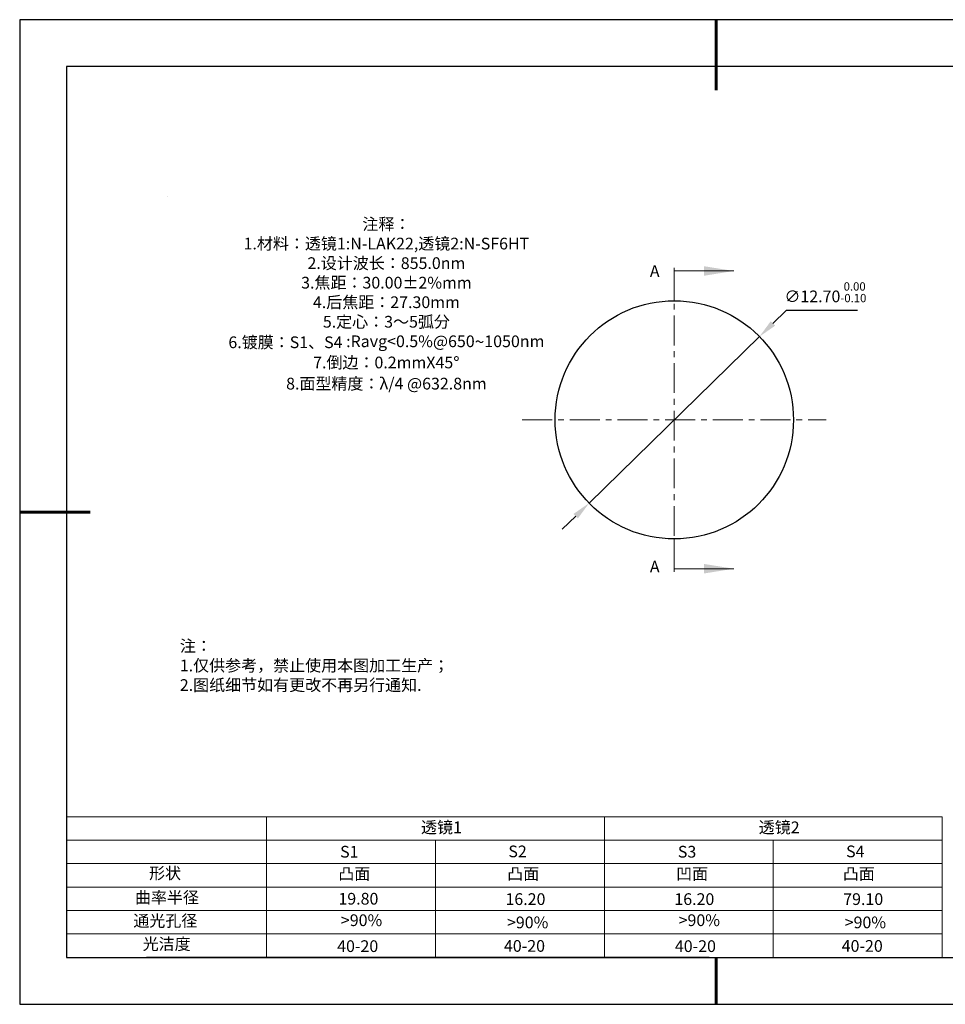
# Model space of a CAD drawing. Units: millimetres. Extents: x 0 to 297, y -2 to 208.
# Drawn here: x 0 to 197, y -2 to 208 of the extents above; entities that cross this region are included whole.
import ezdxf

# ---------------------------------------------------------------- set-up
doc = ezdxf.new("R2010")
doc.units = ezdxf.units.MM
doc.header["$PDSIZE"] = -1
doc.linetypes.add('CENTER', pattern=[10.16, 6.35, -1.27, 1.27, -1.27])
for name, color, linetype in [('1轮廓实线层', 7, 'Continuous'), ('6文字层', 3, 'Continuous'), ('细实线层', 7, 'Continuous')]:
    doc.layers.add(name, color=color, linetype=linetype)
for name, color, linetype, lineweight in [('2细线层', 4, 'Continuous', 15), ('3中心线层', 1, 'CENTER', 9), ('7标注层', 4, 'Continuous', 5), ('粗实线层', 7, 'Continuous', 25)]:
    doc.layers.add(name, color=color, linetype=linetype, lineweight=lineweight)
doc.styles.add('TH-GBD2M', font='calibri.ttf', dxfattribs={"width": 0.8, "height": 2.5})
doc.styles.add('标准', font='txt', dxfattribs={"height": 9.59})
doc.dimstyles.new('ISO-25', dxfattribs={"dimtxt": 2.5, "dimasz": 4, "dimexe": 1.25, "dimexo": 0.625, "dimtad": 1, "dimdsep": 46, "dimtxsty": 'Standard', "dimcen": 2.5, "dimadec": 0, "dimazin": 0, "dimtfac": 1, "dimtmove": 0, "dimatfit": 3, "dimfxl": 1, "dimarcsym": 0})

# ---------------------------------------------------------------- blocks, each defined once
blk = doc.blocks.new('*X5')
at = {"layer": '粗实线层', "lineweight": 60}
for p, q in [((0, 105), (0, 90)), ((-148.5, 0), (-133.5, 0)), ((0, -105), (0, -95))]:
    blk.add_line(p, q, dxfattribs=at)
at = {"layer": '粗实线层'}
for p, q in [((-138.5, 95), (-138.5, -95)), ((138.5, 95), (-138.5, 95)), ((-138.5, -95), (138.5, -95))]:
    blk.add_line(p, q, dxfattribs=at)
at = {"layer": '细实线层'}
for p, q in [((148.5, 105), (-148.5, 105)), ((-148.5, 105), (-148.5, -105)), ((-148.5, -105), (148.5, -105))]:
    blk.add_line(p, q, dxfattribs=at)
blk = doc.blocks.new('*D17')
at = {"layer": '7标注层', "color": 0, "lineweight": -2, "transparency": 16777216}
for p, q in [((163.03, 146.2), (160.17, 143.4)), ((178.17, 146.2), (163.03, 146.2)), ((120.98, 105.09), (157.3, 140.6)), ((118.12, 102.29), (115.26, 99.5))]:
    blk.add_line(p, q, dxfattribs=at)
at = {"layer": '7标注层', "color": 0, "transparency": 16777216}
for points in [[(159.7, 143.88), (160.63, 142.92), (157.3, 140.6)], [(117.65, 102.77), (118.59, 101.82), (120.98, 105.09)]]:
    blk.add_solid(points, dxfattribs=at)
at = {"layer": 'Defpoints', "color": 0, "transparency": 16777216}
for p in [(157.3, 140.6), (120.98, 105.09)]:
    blk.add_point(p, dxfattribs=at)
at = {"layer": '7标注层', "color": 0, "transparency": 16777216, "insert": (171.36, 150.06), "char_height": 2.5, "attachment_point": 5, "style": 'TH-GBD2M'}
blk.add_mtext('∅12.70{}{\\H0.71x;\\C3;\\S 0.00^ -0.10;}', dxfattribs=at)

msp = doc.modelspace()

# ---------------------------------------------------------------- linework, layer by layer
at = {"color": 7, "linetype": 'Continuous', "lineweight": 25}
msp.add_circle((139.142, 122.847), 25.4, dxfattribs=at)
msp.add_circle((139.142, 122.847), 25.4, dxfattribs=at)
msp.add_circle((139.142, 122.847), 25.4, dxfattribs=at)
at = {"layer": '1轮廓实线层'}
msp.add_line((146.597, 8.194), (286.597, 8.194), dxfattribs=at)
at = {"layer": '2细线层'}
for p, q in [((9.597, 38.194), (196.243, 38.194)), ((52.243, 38.194), (52.243, 8.194)), ((124.243, 38.194), (124.243, 8.194)), ((196.243, 38.194), (196.243, 8.194)), ((9.597, 33.194), (196.243, 33.194)), ((88.243, 33.194), (88.243, 8.194)), ((160.243, 33.194), (160.243, 8.194)), ((9.597, 28.194), (196.243, 28.194)), ((9.597, 23.194), (196.243, 23.194)), ((9.597, 18.194), (196.243, 18.194)), ((9.597, 13.194), (196.243, 13.194))]:
    msp.add_line(p, q, dxfattribs=at)
at = {"layer": '3中心线层'}
for p, q in [((139.142, 155.247), (139.142, 90.447)), ((106.742, 122.847), (171.542, 122.847))]:
    msp.add_line(p, q, dxfattribs=at)
at = {"layer": '6文字层', "color": 0}
msp.add_line((146.597, 8.194), (26.597, 8.194), dxfattribs=at)
at = {"layer": '7标注层'}
for p, q in [((31.057, 170.495), (31.057, 170.495)), ((139.142, 154.597), (139.142, 148.247)), ((139.142, 154.597), (151.842, 154.597)), ((139.142, 154.597), (139.142, 148.247)), ((139.142, 154.597), (151.842, 154.597)), ((139.142, 91.097), (139.142, 97.447)), ((139.142, 91.097), (139.142, 97.447)), ((139.142, 91.097), (151.842, 91.097)), ((139.142, 91.097), (151.842, 91.097))]:
    msp.add_line(p, q, dxfattribs=at)
for points in [[(151.842, 154.597), (145.492, 153.581), (145.492, 155.613)], [(151.842, 154.597), (145.492, 153.581), (145.492, 155.613)], [(151.842, 91.097), (145.492, 92.113), (145.492, 90.081)], [(151.842, 91.097), (145.492, 92.113), (145.492, 90.081)]]:
    msp.add_solid(points, dxfattribs=at)

# ---------------------------------------------------------------- block references
at = {"layer": '粗实线层'}
msp.add_blockref('*X5', (148.097, 103.194), dxfattribs=at)

# ---------------------------------------------------------------- texts
at = {"layer": '6文字层', "color": 3, "insert": (77.77, 147.589), "char_height": 2.5, "attachment_point": 5}
msp.add_mtext_dynamic_manual_height_columns('{\\fSimSun|b0|i0|c134|p2;注释：\\fSimSun|b0|i0|c0|p2; \\P\\fSimSun|b0|i0|c134|p2;1.材料：透镜1:N-LAK22,透镜2:N-SF6HT\\P2.设计波长：855.0\\fSimSun|b0|i0|c0|p2;nm         \\P\\fSimSun|b0|i0|c134|p2;3.焦距：30.00\\fAdobe Pi Std|b0|i0|c134|p0;\\C256;±\\fSimSun|b0|i0|c134|p2;\\C3;2%\\H0.99999x;mm\\P4.后焦距：27.30mm\\fSimSun|b0|i0|c0|p2;     \\P\\fSimSun|b0|i0|c134|p2;5.定心：3～5弧分\\P6.镀膜：S1、S4 :Ravg<0.5%@650\\fAharoni|b0|i0|c177|p2;\\H1.0833x;\\C256;~\\fSimSun|b0|i0|c134|p2;\\H0.92311x;\\C3;1050nm\\fSimSun|b0|i0|c0|p2;\\H0.99999x; \\fSimSun|b0|i0|c134|p2;\\P7.倒边：0.2mm\\f@SimSun|b0|i0|c0|p2;\\C256;X\\f@SimSun|b0|i0|c134|p2;45\\fAdobe Pi Std|b0|i0|c134|p0;\\H1.0833x;°\\P\\fSimSun|b0|i0|c134|p2;\\H0.92311x;\\C3;8.面型精度：λ/4 @632.8nm}', width=93.42571, gutter_width=1, heights=[126.523], dxfattribs=at)
at = {"layer": '6文字层', "insert": (33.73, 75.874), "char_height": 2.5, "attachment_point": 1, "style": '标准'}
msp.add_mtext_dynamic_manual_height_columns('{\\fSimSun|b1|i0|c134|p2;\\C1;注：\\P1.仅供参考，禁止使用本图加工生产；\\P2.图纸细节如有更改不再另行通知.}', width=119.68608, gutter_width=1, heights=[0], dxfattribs=at)
at = {"layer": '6文字层', "attachment_point": 1}
for s, width, gutter_width, heights, insert, char_height in [('{\\fSimSun|b0|i0|c134|p2;透镜1}', 21.8361, 17.5, [0], (85.153, 37.187), 2.5), ('{\\fSimSun|b0|i0|c134|p2;透镜2}', 21.8361, 17.5, [0], (157.153, 37.187), 2.5), ('{\\fSimSun|b0|i0|c0|p2;S1}', 24.72262, 17.5, [0], (67.904, 31.984), 2.5), ('{\\fSimSun|b0|i0|c0|p2;S\\fSimSun|b0|i0|c134|p2;2}', 21.29572, 17.5, [0], (103.765, 32.053), 2.5), ('{\\fSimSun|b0|i0|c0|p2;S\\fSimSun|b0|i0|c134|p2;3}', 24.72262, 17.5, [0], (139.904, 31.984), 2.5), ('{\\fSimSun|b0|i0|c0|p2;S\\fSimSun|b0|i0|c134|p2;4}', 21.29572, 17.5, [0], (175.765, 32.053), 2.5), ('{\\fSimSun|b0|i0|c134|p2;形状}', 13.96779, 17.5, [0], (27.177, 27.403), 2.5), ('{\\fSimSun|b0|i0|c134|p2;凸面}', 16.12894, 17.5, [0], (67.527, 27.278), 2.5), ('{\\fSimSun|b0|i0|c134|p2;凸面}', 16.12894, 17.5, [0], (103.527, 27.278), 2.5), ('{\\fSimSun|b0|i0|c134|p2;凹面}', 16.12894, 17.5, [0], (139.527, 27.278), 2.5), ('{\\fSimSun|b0|i0|c134|p2;凸面}', 16.12894, 17.5, [0], (175.062, 27.278), 2.5), ('{\\fSimSun|b0|i0|c134|p2;曲率半径}', 14.28156, 17.5, [0], (24.167, 22.232), 2.5), ('{\\fSimSun|b0|i0|c134|p2;\\C3;19.80}', 2.5, 12.5, [0], (67.544, 21.957), 2.5), ('\\pt10;{\\fSimSun|b0|i0|c134|p2;16.20}', 35.36398, 17.5, [5], (103.158, 21.879), 2.5), ('\\pt10;{\\fSimSun|b0|i0|c134|p2;16.20}', 35.36398, 17.5, [5], (139.158, 21.879), 2.5), ('\\pt10;{\\fSimSun|b0|i0|c134|p2;79.10}', 35.36398, 17.5, [5], (175.158, 21.879), 2.5), ('{\\fSimSun|b0|i0|c134|p2;通光孔径}', 15.56923, 17.5, [0], (23.819, 17.258), 2.5), ('{\\fSimSun|b0|i0|c134|p2;\\C3;>90%}', 25.43244, 17.5, [0], (68.066, 17.378), 2.5), ('{\\fSimSun|b0|i0|c134|p2;\\C3;>90%}', 25.43244, 17.5, [0], (103.477, 16.914), 2.5), ('{\\fSimSun|b0|i0|c134|p2;\\C3;>90%}', 25.43244, 17.5, [0], (140.066, 17.378), 2.5), ('{\\fSimSun|b0|i0|c134|p2;\\C3;>90%}', 25.43244, 17.5, [0], (175.477, 16.914), 2.5), ('{\\fSimSun|b0|i0|c134|p2;光洁度}', 16.39629, 17.5, [0], (25.815, 12.309), 2.5), ('{\\fSimSun|b0|i0|c134|p2;\\H1.25x;40-\\H1x;20}', 19.16365, 17.5, [0], (67.272, 11.848), 2), ('{\\fSimSun|b0|i0|c134|p2;\\H1.25x;40-\\H1x;20}', 19.16365, 17.5, [0], (102.833, 11.893), 2), ('{\\fSimSun|b0|i0|c134|p2;\\H1.25x;40-\\H1x;20}', 19.16365, 17.5, [0], (139.272, 11.848), 2), ('{\\fSimSun|b0|i0|c134|p2;\\H1.25x;40-\\H1x;20}', 19.16365, 17.5, [0], (174.833, 11.893), 2)]:
    msp.add_mtext_dynamic_manual_height_columns(s, width=width, gutter_width=gutter_width, heights=heights, dxfattribs=dict(at, insert=insert, char_height=char_height))
at = {"layer": '7标注层', "color": 3, "char_height": 2.5, "attachment_point": 5, "style": 'TH-GBD2M'}
for insert in [(134.976, 154.238), (134.976, 91.22)]:
    msp.add_mtext('A', dxfattribs=dict(at, insert=insert))

# ---------------------------------------------------------------- dimensions: what is measured, and where the dimension line sits
at = {"layer": '7标注层'}
dim = msp.add_diameter_dim_2p(p1=(120.98, 105.091), p2=(157.305, 140.603), text='<>{}{\\H0.71x;\\C3;\\S 0.00^ -0.10;}', dimstyle='ISO-25', override={"dimtxt": 3.5, "dimexe": 2, "dimexo": 0, "dimgap": 1.524, "dimtih": 1, "dimtoh": 1, "dimlfac": 0.25, "dimzin": 0, "dimtxsty": 'TH-GBD2M', "dimadec": 2, "dimtp": 0, "dimtm": 0.1, "dimtdec": 2, "dimtzin": 0}, dxfattribs=at)
dim.commit()
dim.dimension.update_dxf_attribs({"geometry": '*D17', "text_midpoint": (171.359, 150.055)})

doc.saveas('drawing.dxf')
